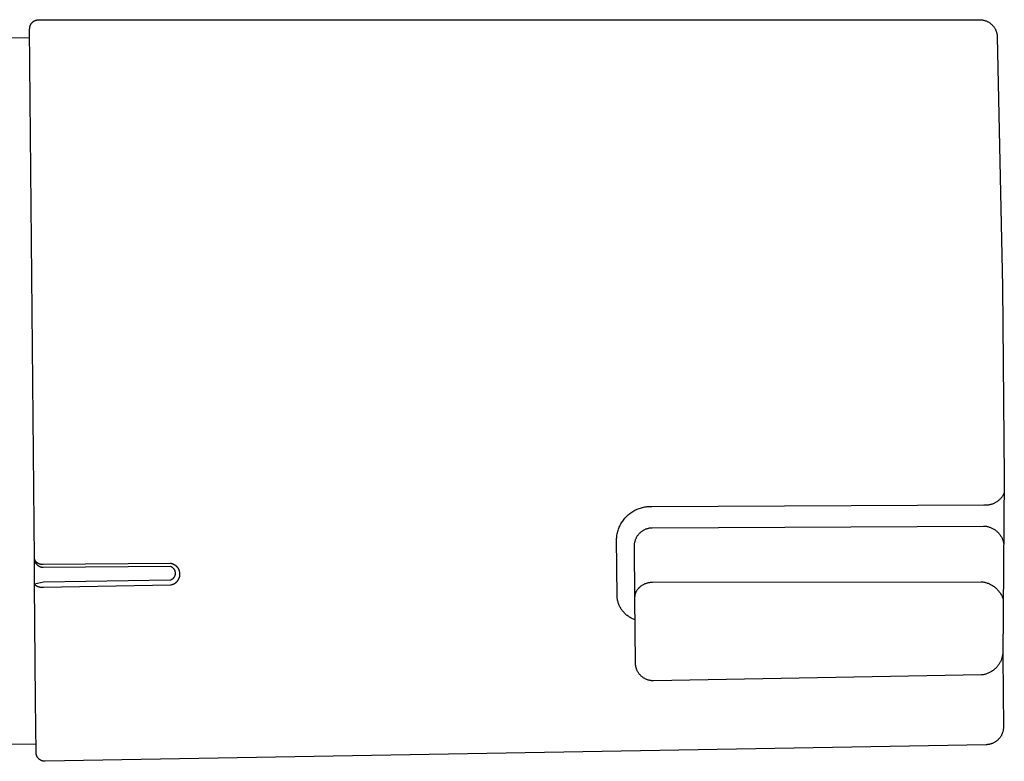
# Model space of a CAD drawing. Units: millimetres. Extents: x -320 to 320, y -89 to 89.
# Drawn here: x 264 to 320, y -88 to -46 of the extents above; entities that cross this region are included whole.
import ezdxf

# ---------------------------------------------------------------- set-up
doc = ezdxf.new("R2010")
doc.units = ezdxf.units.MM
doc.header["$MEASUREMENT"] = 0

msp = doc.modelspace()

# ---------------------------------------------------------------- linework, layer by layer
for p, q in [((265.004, -45.75), (265.016, -45.738)), ((265.016, -45.738), (265.029, -45.726)), ((265.029, -45.726), (265.041, -45.714)), ((265.041, -45.714), (265.054, -45.703)), ((265.054, -45.703), (265.068, -45.692)), ((265.068, -45.692), (265.082, -45.682)), ((265.082, -45.682), (265.096, -45.672)), ((265.096, -45.672), (265.11, -45.663)), ((265.11, -45.663), (265.125, -45.654)), ((265.125, -45.654), (265.14, -45.646)), ((265.14, -45.646), (265.156, -45.639)), ((265.156, -45.639), (265.171, -45.631)), ((265.171, -45.631), (265.187, -45.625)), ((265.187, -45.625), (265.203, -45.619)), ((265.203, -45.619), (265.219, -45.613)), ((265.219, -45.613), (265.236, -45.608)), ((265.236, -45.608), (265.252, -45.604)), ((265.252, -45.604), (265.269, -45.6)), ((265.269, -45.6), (265.286, -45.597)), ((265.286, -45.597), (265.303, -45.594)), ((265.303, -45.594), (265.32, -45.592)), ((265.32, -45.592), (265.337, -45.591)), ((265.337, -45.591), (265.354, -45.59)), ((265.354, -45.59), (265.371, -45.59)), ((265.371, -45.59), (318.687, -45.58)), ((318.687, -45.58), (318.721, -45.581)), ((318.721, -45.581), (318.755, -45.583)), ((318.755, -45.583), (318.79, -45.586)), ((318.79, -45.586), (318.824, -45.59)), ((318.824, -45.59), (318.857, -45.595)), ((318.857, -45.595), (318.891, -45.601)), ((318.891, -45.601), (318.924, -45.609)), ((318.924, -45.609), (318.958, -45.618)), ((318.958, -45.618), (318.99, -45.628)), ((318.99, -45.628), (319.023, -45.639)), ((319.023, -45.639), (319.055, -45.651)), ((319.055, -45.651), (319.087, -45.664)), ((319.087, -45.664), (319.118, -45.678)), ((319.118, -45.678), (319.149, -45.693)), ((319.149, -45.693), (319.179, -45.71)), ((319.179, -45.71), (319.208, -45.727)), ((319.208, -45.727), (319.237, -45.745)), ((264.871, -46.094), (264.872, -46.077)), ((265.139, -76.109), (264.871, -46.094)), ((264.872, -46.06), (264.874, -46.042)), ((264.872, -46.077), (264.872, -46.06)), ((264.874, -46.042), (264.876, -46.025)), ((264.876, -46.025), (264.878, -46.008)), ((264.878, -46.008), (264.881, -45.992)), ((264.881, -45.992), (264.885, -45.975)), ((264.885, -45.975), (264.889, -45.958)), ((264.889, -45.958), (264.894, -45.942)), ((264.894, -45.942), (264.899, -45.925)), ((264.899, -45.925), (264.905, -45.909)), ((264.905, -45.909), (264.912, -45.893)), ((264.912, -45.893), (264.919, -45.878)), ((264.919, -45.878), (264.926, -45.862)), ((264.926, -45.862), (264.934, -45.847)), ((264.934, -45.847), (264.943, -45.832)), ((264.943, -45.832), (264.952, -45.818)), ((264.952, -45.818), (264.961, -45.803)), ((264.961, -45.803), (264.971, -45.789)), ((264.971, -45.789), (264.982, -45.776)), ((264.982, -45.776), (264.993, -45.763)), ((264.993, -45.763), (265.004, -45.75)), ((319.237, -45.745), (319.265, -45.765)), ((319.265, -45.765), (319.293, -45.785)), ((319.293, -45.785), (319.32, -45.806)), ((319.32, -45.806), (319.346, -45.828)), ((319.346, -45.828), (319.371, -45.851)), ((319.371, -45.851), (319.396, -45.875)), ((319.396, -45.875), (319.42, -45.9)), ((319.42, -45.9), (319.443, -45.926)), ((319.443, -45.926), (319.465, -45.952)), ((319.465, -45.952), (319.486, -45.979)), ((319.486, -45.979), (319.506, -46.007)), ((319.506, -46.007), (319.525, -46.035)), ((319.525, -46.035), (319.543, -46.064)), ((319.543, -46.064), (319.561, -46.094)), ((319.561, -46.094), (319.577, -46.124)), ((319.577, -46.124), (319.592, -46.155)), ((319.592, -46.155), (319.606, -46.186)), ((319.606, -46.186), (319.619, -46.218)), ((319.619, -46.218), (319.631, -46.25)), ((319.631, -46.25), (319.642, -46.282)), ((319.642, -46.282), (319.651, -46.315)), ((263.376, -46.603), (264.876, -46.59)), ((319.651, -46.315), (319.66, -46.348)), ((319.66, -46.348), (319.667, -46.382)), ((319.667, -46.382), (319.673, -46.415)), ((319.673, -46.415), (319.678, -46.449)), ((319.678, -46.449), (319.682, -46.483)), ((319.682, -46.483), (319.685, -46.518)), ((319.685, -46.518), (319.687, -46.552)), ((319.687, -46.552), (319.989, -60.699)), ((319.989, -60.699), (320.085, -71.501)), ((320.085, -71.501), (319.999, -81.648)), ((320.081, -71.454), (320.08, -71.448)), ((320.003, -72.536), (320.023, -72.503)), ((320.023, -72.503), (320.043, -72.469)), ((320.043, -72.469), (320.061, -72.434)), ((320.061, -72.434), (320.078, -72.399)), ((300.122, -73.15), (318.931, -73.051)), ((318.931, -73.051), (318.97, -73.054)), ((318.97, -73.054), (319.01, -73.056)), ((319.01, -73.056), (319.049, -73.057)), ((319.049, -73.057), (319.088, -73.057)), ((319.088, -73.057), (319.127, -73.055)), ((319.127, -73.055), (319.166, -73.052)), ((319.166, -73.052), (319.205, -73.047)), ((319.205, -73.047), (319.243, -73.041)), ((319.243, -73.041), (319.282, -73.034)), ((319.282, -73.034), (319.32, -73.025)), ((319.32, -73.025), (319.358, -73.015)), ((319.358, -73.015), (319.395, -73.004)), ((319.395, -73.004), (319.432, -72.991)), ((319.432, -72.991), (319.469, -72.977)), ((319.469, -72.977), (319.505, -72.962)), ((319.505, -72.962), (319.54, -72.946)), ((319.54, -72.946), (319.575, -72.929)), ((319.575, -72.929), (319.61, -72.91)), ((319.61, -72.91), (319.643, -72.89)), ((319.643, -72.89), (319.676, -72.869)), ((319.676, -72.869), (319.709, -72.847)), ((319.709, -72.847), (319.74, -72.823)), ((319.74, -72.823), (319.771, -72.799)), ((319.771, -72.799), (319.8, -72.773)), ((319.8, -72.773), (319.829, -72.747)), ((319.829, -72.747), (319.857, -72.72)), ((319.857, -72.72), (319.884, -72.691)), ((319.884, -72.691), (319.91, -72.662)), ((319.91, -72.662), (319.935, -72.632)), ((319.935, -72.632), (319.959, -72.601)), ((319.959, -72.601), (319.981, -72.569)), ((319.981, -72.569), (320.003, -72.536)), ((298.727, -73.67), (298.776, -73.625)), ((298.776, -73.625), (298.827, -73.582)), ((298.827, -73.582), (298.879, -73.541)), ((298.879, -73.541), (298.933, -73.502)), ((298.933, -73.502), (298.988, -73.465)), ((298.988, -73.465), (299.044, -73.429)), ((299.044, -73.429), (299.102, -73.396)), ((299.102, -73.396), (299.16, -73.364)), ((299.16, -73.364), (299.22, -73.335)), ((299.22, -73.335), (299.28, -73.307)), ((299.28, -73.307), (299.342, -73.282)), ((299.342, -73.282), (299.404, -73.259)), ((299.404, -73.259), (299.467, -73.238)), ((299.467, -73.238), (299.531, -73.219)), ((299.531, -73.219), (299.595, -73.202)), ((299.595, -73.202), (299.66, -73.188)), ((299.66, -73.188), (299.725, -73.176)), ((299.725, -73.176), (299.791, -73.166)), ((299.791, -73.166), (299.857, -73.158)), ((299.857, -73.158), (299.923, -73.153)), ((299.923, -73.153), (299.99, -73.15)), ((299.99, -73.15), (300.056, -73.149)), ((300.056, -73.149), (300.122, -73.15)), ((298.329, -74.198), (298.361, -74.14)), ((298.361, -74.14), (298.394, -74.082)), ((298.394, -74.082), (298.429, -74.026)), ((298.429, -74.026), (298.466, -73.971)), ((298.466, -73.971), (298.505, -73.917)), ((298.505, -73.917), (298.546, -73.864)), ((298.546, -73.864), (298.589, -73.814)), ((298.589, -73.814), (298.633, -73.764)), ((298.633, -73.764), (298.679, -73.716)), ((298.679, -73.716), (298.727, -73.67)), ((298.143, -74.764), (298.155, -74.699)), ((298.155, -74.699), (298.169, -74.634)), ((298.169, -74.634), (298.186, -74.569)), ((298.186, -74.569), (298.204, -74.506)), ((298.204, -74.506), (298.225, -74.442)), ((298.225, -74.442), (298.248, -74.38)), ((298.248, -74.38), (298.273, -74.319)), ((298.273, -74.319), (298.3, -74.258)), ((298.3, -74.258), (298.329, -74.198)), ((299.334, -74.768), (299.356, -74.739)), ((299.356, -74.739), (299.379, -74.712)), ((299.379, -74.712), (299.402, -74.685)), ((299.402, -74.685), (299.427, -74.658)), ((299.427, -74.658), (299.453, -74.633)), ((299.453, -74.633), (299.479, -74.609)), ((299.479, -74.609), (299.506, -74.585)), ((299.506, -74.585), (299.534, -74.563)), ((299.534, -74.563), (299.563, -74.541)), ((299.563, -74.541), (299.593, -74.521)), ((299.593, -74.521), (299.623, -74.502)), ((299.623, -74.502), (299.654, -74.483)), ((299.654, -74.483), (299.685, -74.466)), ((299.685, -74.466), (299.717, -74.45)), ((299.717, -74.45), (299.75, -74.435)), ((299.75, -74.435), (299.783, -74.421)), ((299.783, -74.421), (299.817, -74.408)), ((299.817, -74.408), (299.851, -74.397)), ((299.851, -74.397), (299.885, -74.387)), ((299.885, -74.387), (299.92, -74.377)), ((299.92, -74.377), (299.955, -74.369)), ((299.955, -74.369), (299.99, -74.363)), ((299.99, -74.363), (300.026, -74.357)), ((300.026, -74.357), (300.061, -74.353)), ((300.061, -74.353), (300.097, -74.35)), ((300.097, -74.35), (300.133, -74.349)), ((300.133, -74.349), (318.907, -74.255)), ((318.907, -74.255), (318.948, -74.257)), ((318.948, -74.257), (318.989, -74.261)), ((318.989, -74.261), (319.03, -74.266)), ((319.03, -74.266), (319.071, -74.272)), ((319.071, -74.272), (319.111, -74.28)), ((319.111, -74.28), (319.152, -74.289)), ((319.152, -74.289), (319.192, -74.299)), ((319.192, -74.299), (319.231, -74.311)), ((319.231, -74.311), (319.27, -74.324)), ((319.27, -74.324), (319.309, -74.339)), ((319.309, -74.339), (319.347, -74.355)), ((319.347, -74.355), (319.385, -74.372)), ((319.385, -74.372), (319.422, -74.391)), ((319.422, -74.391), (319.458, -74.41)), ((319.458, -74.41), (319.494, -74.431)), ((319.494, -74.431), (319.528, -74.453)), ((319.528, -74.453), (319.562, -74.477)), ((319.562, -74.477), (319.596, -74.501)), ((319.596, -74.501), (319.628, -74.527)), ((319.628, -74.527), (319.66, -74.553)), ((319.66, -74.553), (319.69, -74.581)), ((319.69, -74.581), (319.72, -74.61)), ((319.72, -74.61), (319.748, -74.64)), ((319.748, -74.64), (319.776, -74.67)), ((319.776, -74.67), (319.802, -74.702)), ((319.802, -74.702), (319.828, -74.735)), ((319.828, -74.735), (319.852, -74.768)), ((298.121, -74.962), (298.126, -74.896)), ((298.15, -78.252), (298.121, -74.962)), ((298.126, -74.896), (298.134, -74.83)), ((298.134, -74.83), (298.143, -74.764)), ((299.134, -75.336), (299.137, -75.3)), ((299.137, -75.3), (299.14, -75.264)), ((299.14, -75.264), (299.145, -75.228)), ((299.145, -75.228), (299.15, -75.193)), ((299.15, -75.193), (299.157, -75.158)), ((299.157, -75.158), (299.166, -75.123)), ((299.166, -75.123), (299.175, -75.088)), ((299.175, -75.088), (299.186, -75.054)), ((299.186, -75.054), (299.198, -75.02)), ((299.198, -75.02), (299.211, -74.987)), ((299.211, -74.987), (299.225, -74.954)), ((299.225, -74.954), (299.241, -74.921)), ((299.241, -74.921), (299.257, -74.889)), ((299.257, -74.889), (299.275, -74.858)), ((299.275, -74.858), (299.293, -74.827)), ((299.293, -74.827), (299.313, -74.797)), ((299.313, -74.797), (299.334, -74.768)), ((319.852, -74.768), (319.875, -74.802)), ((319.875, -74.802), (319.897, -74.837)), ((319.897, -74.837), (319.918, -74.873)), ((319.918, -74.873), (319.937, -74.91)), ((319.937, -74.91), (319.955, -74.947)), ((319.955, -74.947), (319.972, -74.984)), ((319.972, -74.984), (319.988, -75.022)), ((319.988, -75.022), (320.002, -75.061)), ((320.002, -75.061), (320.015, -75.1)), ((320.015, -75.1), (320.027, -75.14)), ((320.027, -75.14), (320.037, -75.18)), ((320.037, -75.18), (320.046, -75.22)), ((320.046, -75.22), (320.053, -75.261)), ((299.134, -75.372), (299.134, -75.336)), ((299.16, -78.311), (299.134, -75.372)), ((265.144, -76.124), (265.139, -76.109)), ((265.139, -76.136), (265.139, -76.121)), ((265.152, -77.541), (265.139, -76.136)), ((265.139, -76.136), (265.142, -76.154)), ((265.142, -76.154), (265.144, -76.171)), ((265.149, -76.139), (265.144, -76.124)), ((265.144, -76.171), (265.148, -76.187)), ((265.148, -76.187), (265.151, -76.204)), ((265.155, -76.153), (265.149, -76.139)), ((265.151, -76.204), (265.156, -76.221)), ((265.162, -76.168), (265.155, -76.153)), ((265.156, -76.221), (265.161, -76.237)), ((265.161, -76.237), (265.166, -76.254)), ((265.169, -76.182), (265.162, -76.168)), ((265.166, -76.254), (265.173, -76.27)), ((265.176, -76.196), (265.169, -76.182)), ((265.173, -76.27), (265.179, -76.286)), ((265.184, -76.21), (265.176, -76.196)), ((265.179, -76.286), (265.186, -76.301)), ((265.192, -76.223), (265.184, -76.21)), ((265.186, -76.301), (265.194, -76.317)), ((265.201, -76.236), (265.192, -76.223)), ((265.194, -76.317), (265.202, -76.332)), ((265.211, -76.249), (265.201, -76.236)), ((265.202, -76.332), (265.211, -76.347)), ((265.22, -76.262), (265.211, -76.249)), ((265.211, -76.347), (265.22, -76.361)), ((265.231, -76.274), (265.22, -76.262)), ((265.22, -76.361), (265.23, -76.376)), ((265.23, -76.376), (265.24, -76.389)), ((265.241, -76.286), (265.231, -76.274)), ((265.24, -76.389), (265.251, -76.403)), ((265.252, -76.297), (265.241, -76.286)), ((265.251, -76.403), (265.262, -76.416)), ((265.264, -76.308), (265.252, -76.297)), ((265.262, -76.416), (265.274, -76.429)), ((265.275, -76.319), (265.264, -76.308)), ((265.287, -76.329), (265.275, -76.319)), ((265.3, -76.339), (265.287, -76.329)), ((265.313, -76.348), (265.3, -76.339)), ((265.326, -76.357), (265.313, -76.348)), ((265.339, -76.366), (265.326, -76.357)), ((265.353, -76.374), (265.339, -76.366)), ((265.367, -76.381), (265.353, -76.374)), ((265.381, -76.388), (265.367, -76.381)), ((265.395, -76.395), (265.381, -76.388)), ((265.41, -76.401), (265.395, -76.395)), ((265.425, -76.407), (265.41, -76.401)), ((265.44, -76.412), (265.425, -76.407)), ((265.455, -76.416), (265.44, -76.412)), ((265.471, -76.42), (265.455, -76.416)), ((272.844, -76.375), (265.644, -76.428)), ((272.865, -76.378), (272.844, -76.375)), ((272.886, -76.381), (272.865, -76.378)), ((272.907, -76.386), (272.886, -76.381)), ((272.928, -76.391), (272.907, -76.386)), ((272.948, -76.396), (272.928, -76.391)), ((272.968, -76.403), (272.948, -76.396)), ((272.989, -76.41), (272.968, -76.403)), ((273.008, -76.418), (272.989, -76.41)), ((265.274, -76.429), (265.286, -76.441)), ((265.286, -76.441), (265.299, -76.453)), ((265.299, -76.453), (265.311, -76.464)), ((265.311, -76.464), (265.325, -76.475)), ((265.325, -76.475), (265.338, -76.486)), ((265.338, -76.486), (265.352, -76.496)), ((265.352, -76.496), (265.367, -76.506)), ((265.367, -76.506), (265.381, -76.515)), ((265.381, -76.515), (265.396, -76.523)), ((265.396, -76.523), (265.411, -76.532)), ((265.411, -76.532), (265.427, -76.539)), ((265.427, -76.539), (265.443, -76.546)), ((265.443, -76.546), (265.459, -76.553)), ((265.459, -76.553), (265.475, -76.559)), ((265.486, -76.424), (265.471, -76.42)), ((265.475, -76.559), (265.491, -76.564)), ((265.502, -76.426), (265.486, -76.424)), ((265.491, -76.564), (265.508, -76.569)), ((265.517, -76.429), (265.502, -76.426)), ((265.508, -76.569), (265.524, -76.573)), ((265.533, -76.431), (265.517, -76.429)), ((265.524, -76.573), (265.541, -76.577)), ((265.549, -76.432), (265.533, -76.431)), ((265.541, -76.577), (265.558, -76.58)), ((265.565, -76.433), (265.549, -76.432)), ((265.558, -76.58), (265.575, -76.582)), ((265.581, -76.433), (265.565, -76.433)), ((265.575, -76.582), (265.592, -76.584)), ((265.596, -76.433), (265.581, -76.433)), ((265.592, -76.584), (265.609, -76.586)), ((265.612, -76.432), (265.596, -76.433)), ((265.609, -76.586), (265.627, -76.586)), ((265.628, -76.43), (265.612, -76.432)), ((265.627, -76.586), (265.644, -76.586)), ((265.644, -76.428), (265.628, -76.43)), ((265.644, -76.586), (272.843, -76.529)), ((272.843, -76.529), (272.857, -76.535)), ((272.857, -76.535), (272.87, -76.541)), ((272.87, -76.541), (272.884, -76.548)), ((272.884, -76.548), (272.897, -76.555)), ((272.897, -76.555), (272.91, -76.563)), ((272.91, -76.563), (272.922, -76.571)), ((272.922, -76.571), (272.934, -76.579)), ((272.934, -76.579), (272.946, -76.588)), ((272.946, -76.588), (272.958, -76.598)), ((272.958, -76.598), (272.97, -76.607)), ((272.97, -76.607), (272.981, -76.617)), ((272.981, -76.617), (272.991, -76.628)), ((272.991, -76.628), (273.001, -76.639)), ((273.001, -76.639), (273.011, -76.65)), ((273.028, -76.426), (273.008, -76.418)), ((273.011, -76.65), (273.021, -76.662)), ((273.021, -76.662), (273.03, -76.673)), ((273.047, -76.435), (273.028, -76.426)), ((273.03, -76.673), (273.039, -76.686)), ((273.039, -76.686), (273.047, -76.698)), ((273.066, -76.445), (273.047, -76.435)), ((273.047, -76.698), (273.055, -76.711)), ((273.055, -76.711), (273.062, -76.724)), ((273.062, -76.724), (273.069, -76.737)), ((273.084, -76.456), (273.066, -76.445)), ((273.069, -76.737), (273.075, -76.751)), ((273.075, -76.751), (273.081, -76.764)), ((273.081, -76.764), (273.087, -76.778)), ((273.103, -76.467), (273.084, -76.456)), ((273.087, -76.778), (273.092, -76.792)), ((273.092, -76.792), (273.096, -76.807)), ((273.096, -76.807), (273.1, -76.821)), ((273.1, -76.821), (273.104, -76.836)), ((273.12, -76.478), (273.103, -76.467)), ((273.104, -76.836), (273.107, -76.85)), ((273.107, -76.85), (273.109, -76.865)), ((273.109, -76.865), (273.111, -76.88)), ((273.112, -76.97), (273.11, -76.984)), ((273.111, -76.88), (273.112, -76.895)), ((273.112, -76.895), (273.113, -76.91)), ((273.113, -76.955), (273.112, -76.97)), ((273.113, -76.91), (273.114, -76.925)), ((273.114, -76.94), (273.113, -76.955)), ((273.114, -76.925), (273.114, -76.94)), ((273.138, -76.491), (273.12, -76.478)), ((273.154, -76.504), (273.138, -76.491)), ((273.171, -76.517), (273.154, -76.504)), ((273.187, -76.531), (273.171, -76.517)), ((273.202, -76.546), (273.187, -76.531)), ((273.217, -76.561), (273.202, -76.546)), ((273.231, -76.577), (273.217, -76.561)), ((273.245, -76.593), (273.231, -76.577)), ((273.259, -76.61), (273.245, -76.593)), ((273.271, -76.627), (273.259, -76.61)), ((273.283, -76.645), (273.271, -76.627)), ((273.295, -76.662), (273.283, -76.645)), ((273.305, -76.681), (273.295, -76.662)), ((273.316, -76.7), (273.305, -76.681)), ((273.325, -76.719), (273.316, -76.7)), ((273.334, -76.738), (273.325, -76.719)), ((273.342, -76.758), (273.334, -76.738)), ((273.35, -76.778), (273.342, -76.758)), ((273.356, -76.798), (273.35, -76.778)), ((273.362, -76.818), (273.356, -76.798)), ((273.368, -76.839), (273.362, -76.818)), ((273.372, -76.859), (273.368, -76.839)), ((273.376, -76.88), (273.372, -76.859)), ((273.379, -76.901), (273.376, -76.88)), ((273.382, -76.923), (273.379, -76.901)), ((273.383, -76.944), (273.382, -76.923)), ((273.384, -76.965), (273.383, -76.944)), ((273.384, -76.986), (273.384, -76.965)), ((265.652, -77.437), (265.152, -77.547)), ((272.85, -77.325), (265.652, -77.437)), ((272.864, -77.319), (272.85, -77.325)), ((272.877, -77.313), (272.864, -77.319)), ((272.89, -77.306), (272.877, -77.313)), ((272.903, -77.298), (272.89, -77.306)), ((272.916, -77.29), (272.903, -77.298)), ((272.929, -77.282), (272.916, -77.29)), ((272.941, -77.273), (272.929, -77.282)), ((272.953, -77.264), (272.941, -77.273)), ((272.964, -77.255), (272.953, -77.264)), ((272.975, -77.245), (272.964, -77.255)), ((272.986, -77.234), (272.975, -77.245)), ((272.996, -77.224), (272.986, -77.234)), ((273.007, -77.213), (272.996, -77.224)), ((273.016, -77.201), (273.007, -77.213)), ((273.026, -77.189), (273.016, -77.201)), ((273.018, -77.54), (273.038, -77.532)), ((273.034, -77.177), (273.026, -77.189)), ((273.043, -77.165), (273.034, -77.177)), ((273.038, -77.532), (273.057, -77.522)), ((273.051, -77.152), (273.043, -77.165)), ((273.058, -77.14), (273.051, -77.152)), ((273.057, -77.522), (273.075, -77.512)), ((273.066, -77.126), (273.058, -77.14)), ((273.072, -77.113), (273.066, -77.126)), ((273.078, -77.099), (273.072, -77.113)), ((273.075, -77.512), (273.094, -77.501)), ((273.084, -77.086), (273.078, -77.099)), ((273.089, -77.071), (273.084, -77.086)), ((273.094, -77.057), (273.089, -77.071)), ((273.098, -77.043), (273.094, -77.057)), ((273.094, -77.501), (273.112, -77.49)), ((273.102, -77.028), (273.098, -77.043)), ((273.105, -77.014), (273.102, -77.028)), ((273.108, -76.999), (273.105, -77.014)), ((273.11, -76.984), (273.108, -76.999)), ((273.112, -77.49), (273.129, -77.478)), ((273.129, -77.478), (273.146, -77.465)), ((273.146, -77.465), (273.163, -77.452)), ((273.163, -77.452), (273.179, -77.438)), ((273.179, -77.438), (273.195, -77.423)), ((273.195, -77.423), (273.21, -77.408)), ((273.21, -77.408), (273.225, -77.393)), ((273.225, -77.393), (273.239, -77.377)), ((273.239, -77.377), (273.252, -77.361)), ((273.252, -77.361), (273.265, -77.344)), ((273.265, -77.344), (273.277, -77.326)), ((273.277, -77.326), (273.289, -77.309)), ((273.289, -77.309), (273.3, -77.29)), ((273.3, -77.29), (273.311, -77.272)), ((273.311, -77.272), (273.321, -77.253)), ((273.321, -77.253), (273.33, -77.234)), ((273.33, -77.234), (273.338, -77.214)), ((273.338, -77.214), (273.346, -77.195)), ((273.346, -77.195), (273.353, -77.174)), ((273.353, -77.174), (273.359, -77.154)), ((273.359, -77.154), (273.365, -77.134)), ((273.365, -77.134), (273.37, -77.113)), ((273.37, -77.113), (273.374, -77.092)), ((273.374, -77.092), (273.378, -77.071)), ((273.378, -77.071), (273.381, -77.05)), ((273.381, -77.05), (273.383, -77.029)), ((273.383, -77.029), (273.384, -77.008)), ((273.384, -77.008), (273.384, -76.986)), ((299.677, -77.548), (299.711, -77.532)), ((299.711, -77.532), (299.747, -77.517)), ((299.747, -77.517), (299.783, -77.503)), ((299.783, -77.503), (299.819, -77.49)), ((299.819, -77.49), (299.856, -77.479)), ((299.856, -77.479), (299.894, -77.469)), ((299.894, -77.469), (299.931, -77.461)), ((299.931, -77.461), (299.969, -77.453)), ((299.969, -77.453), (300.007, -77.447)), ((300.007, -77.447), (300.045, -77.442)), ((300.045, -77.442), (300.084, -77.439)), ((300.084, -77.439), (300.122, -77.437)), ((300.122, -77.437), (300.161, -77.436)), ((300.161, -77.436), (318.781, -77.411)), ((318.781, -77.411), (318.83, -77.416)), ((318.83, -77.416), (318.878, -77.423)), ((318.878, -77.423), (318.927, -77.432)), ((318.927, -77.432), (318.975, -77.442)), ((318.975, -77.442), (319.022, -77.453)), ((319.022, -77.453), (319.069, -77.467)), ((319.069, -77.467), (319.116, -77.482)), ((319.116, -77.482), (319.162, -77.498)), ((319.162, -77.498), (319.208, -77.517)), ((319.208, -77.517), (319.253, -77.536)), ((265.21, -84.132), (265.152, -77.541)), ((265.152, -77.547), (265.159, -77.579)), ((265.152, -77.547), (265.155, -77.569)), ((265.159, -77.579), (265.177, -77.593)), ((265.177, -77.593), (265.196, -77.606)), ((265.196, -77.606), (265.215, -77.619)), ((265.215, -77.619), (265.235, -77.631)), ((265.235, -77.631), (265.255, -77.643)), ((265.255, -77.643), (265.275, -77.653)), ((265.275, -77.653), (265.296, -77.663)), ((265.296, -77.663), (265.317, -77.673)), ((265.317, -77.673), (265.338, -77.681)), ((265.338, -77.681), (265.36, -77.689)), ((265.36, -77.689), (265.382, -77.696)), ((265.382, -77.696), (265.404, -77.703)), ((265.404, -77.703), (265.427, -77.708)), ((265.427, -77.708), (265.449, -77.713)), ((265.449, -77.713), (265.472, -77.717)), ((265.472, -77.717), (265.494, -77.721)), ((265.494, -77.721), (265.517, -77.723)), ((265.517, -77.723), (265.54, -77.725)), ((265.54, -77.725), (265.563, -77.726)), ((265.563, -77.726), (265.586, -77.726)), ((265.586, -77.726), (265.609, -77.726)), ((265.609, -77.726), (265.632, -77.724)), ((265.632, -77.724), (265.655, -77.722)), ((265.655, -77.722), (272.855, -77.586)), ((272.855, -77.586), (272.876, -77.583)), ((272.876, -77.583), (272.897, -77.579)), ((272.897, -77.579), (272.918, -77.574)), ((272.918, -77.574), (272.938, -77.569)), ((272.938, -77.569), (272.959, -77.563)), ((272.959, -77.563), (272.979, -77.556)), ((272.979, -77.556), (272.999, -77.549)), ((272.999, -77.549), (273.018, -77.54)), ((299.189, -78.097), (299.197, -78.071)), ((299.197, -78.071), (299.205, -78.045)), ((299.205, -78.045), (299.215, -78.02)), ((299.215, -78.02), (299.225, -77.995)), ((299.225, -77.995), (299.236, -77.97)), ((299.236, -77.97), (299.248, -77.946)), ((299.248, -77.946), (299.261, -77.922)), ((299.261, -77.922), (299.275, -77.898)), ((299.275, -77.898), (299.289, -77.875)), ((299.289, -77.875), (299.304, -77.853)), ((299.304, -77.853), (299.32, -77.831)), ((299.32, -77.831), (299.336, -77.809)), ((299.336, -77.809), (299.354, -77.789)), ((299.354, -77.789), (299.372, -77.768)), ((299.372, -77.768), (299.39, -77.749)), ((299.39, -77.749), (299.41, -77.73)), ((299.41, -77.73), (299.43, -77.711)), ((299.43, -77.711), (299.45, -77.694)), ((299.45, -77.694), (299.48, -77.669)), ((299.48, -77.669), (299.511, -77.646)), ((299.511, -77.646), (299.543, -77.624)), ((299.543, -77.624), (299.575, -77.604)), ((299.575, -77.604), (299.608, -77.584)), ((299.608, -77.584), (299.642, -77.565)), ((299.642, -77.565), (299.677, -77.548)), ((319.253, -77.536), (319.297, -77.558)), ((319.297, -77.558), (319.34, -77.58)), ((319.34, -77.58), (319.383, -77.605)), ((319.383, -77.605), (319.425, -77.63)), ((319.425, -77.63), (319.465, -77.658)), ((319.465, -77.658), (319.505, -77.686)), ((319.505, -77.686), (319.544, -77.716)), ((319.544, -77.716), (319.582, -77.747)), ((319.582, -77.747), (319.619, -77.78)), ((319.619, -77.78), (319.654, -77.813)), ((319.654, -77.813), (319.689, -77.848)), ((319.689, -77.848), (319.722, -77.884)), ((319.722, -77.884), (319.754, -77.922)), ((319.754, -77.922), (319.784, -77.96)), ((319.784, -77.96), (319.814, -77.999)), ((319.814, -77.999), (319.842, -78.039)), ((319.842, -78.039), (319.868, -78.081)), ((319.868, -78.081), (319.893, -78.123)), ((298.155, -78.302), (298.15, -78.252)), ((298.161, -78.352), (298.155, -78.302)), ((298.168, -78.402), (298.161, -78.352)), ((298.177, -78.452), (298.168, -78.402)), ((298.188, -78.501), (298.177, -78.452)), ((298.201, -78.55), (298.188, -78.501)), ((298.215, -78.598), (298.201, -78.55)), ((298.231, -78.646), (298.215, -78.598)), ((298.249, -78.693), (298.231, -78.646)), ((299.16, -78.284), (299.162, -78.257)), ((299.16, -78.311), (299.16, -78.284)), ((299.193, -82.026), (299.16, -78.311)), ((299.162, -78.257), (299.164, -78.23)), ((299.164, -78.23), (299.167, -78.203)), ((299.167, -78.203), (299.171, -78.176)), ((299.171, -78.176), (299.176, -78.15)), ((299.176, -78.15), (299.182, -78.123)), ((299.182, -78.123), (299.189, -78.097)), ((319.893, -78.123), (319.917, -78.166)), ((319.917, -78.166), (319.939, -78.21)), ((319.939, -78.21), (319.96, -78.254)), ((319.96, -78.254), (319.979, -78.299)), ((319.979, -78.299), (319.996, -78.345)), ((319.996, -78.345), (320.012, -78.391)), ((320.012, -78.391), (320.026, -78.438)), ((298.268, -78.74), (298.249, -78.693)), ((298.288, -78.786), (298.268, -78.74)), ((298.311, -78.831), (298.288, -78.786)), ((298.334, -78.875), (298.311, -78.831)), ((298.36, -78.919), (298.334, -78.875)), ((298.386, -78.962), (298.36, -78.919)), ((298.415, -79.003), (298.386, -78.962)), ((298.444, -79.044), (298.415, -79.003)), ((298.475, -79.084), (298.444, -79.044)), ((298.507, -79.123), (298.475, -79.084)), ((298.541, -79.16), (298.507, -79.123)), ((298.576, -79.197), (298.541, -79.16)), ((298.612, -79.232), (298.576, -79.197)), ((298.649, -79.266), (298.612, -79.232)), ((298.688, -79.298), (298.649, -79.266)), ((298.727, -79.33), (298.688, -79.298)), ((298.768, -79.36), (298.727, -79.33)), ((298.809, -79.388), (298.768, -79.36)), ((298.851, -79.416), (298.809, -79.388)), ((298.895, -79.441), (298.851, -79.416)), ((298.939, -79.465), (298.895, -79.441)), ((298.984, -79.488), (298.939, -79.465)), ((299.03, -79.509), (298.984, -79.488)), ((299.076, -79.529), (299.03, -79.509)), ((299.123, -79.547), (299.076, -79.529)), ((299.171, -79.563), (299.123, -79.547)), ((319.841, -81.984), (319.818, -82.024)), ((319.862, -81.942), (319.841, -81.984)), ((319.882, -81.9), (319.862, -81.942)), ((319.901, -81.857), (319.882, -81.9)), ((319.918, -81.814), (319.901, -81.857)), ((319.934, -81.77), (319.918, -81.814)), ((319.948, -81.726), (319.934, -81.77)), ((319.961, -81.681), (319.948, -81.726)), ((319.972, -81.636), (319.961, -81.681)), ((319.981, -81.59), (319.972, -81.636)), ((319.99, -81.544), (319.981, -81.59)), ((319.996, -81.498), (319.99, -81.544)), ((320.001, -81.452), (319.996, -81.498)), ((319.999, -81.648), (320.035, -85.651)), ((299.194, -82.06), (299.193, -82.026)), ((299.196, -82.095), (299.194, -82.06)), ((299.199, -82.129), (299.196, -82.095)), ((299.203, -82.163), (299.199, -82.129)), ((299.209, -82.197), (299.203, -82.163)), ((299.216, -82.23), (299.209, -82.197)), ((299.224, -82.264), (299.216, -82.23)), ((299.233, -82.297), (299.224, -82.264)), ((299.243, -82.33), (299.233, -82.297)), ((299.254, -82.362), (299.243, -82.33)), ((299.267, -82.394), (299.254, -82.362)), ((299.28, -82.426), (299.267, -82.394)), ((299.295, -82.457), (299.28, -82.426)), ((299.31, -82.488), (299.295, -82.457)), ((299.327, -82.518), (299.31, -82.488)), ((299.345, -82.547), (299.327, -82.518)), ((299.363, -82.576), (299.345, -82.547)), ((319.288, -82.536), (319.247, -82.557)), ((319.329, -82.513), (319.288, -82.536)), ((319.368, -82.489), (319.329, -82.513)), ((319.407, -82.463), (319.368, -82.489)), ((319.446, -82.436), (319.407, -82.463)), ((319.483, -82.408), (319.446, -82.436)), ((319.519, -82.379), (319.483, -82.408)), ((319.554, -82.348), (319.519, -82.379)), ((319.588, -82.316), (319.554, -82.348)), ((319.621, -82.283), (319.588, -82.316)), ((319.653, -82.249), (319.621, -82.283)), ((319.684, -82.214), (319.653, -82.249)), ((319.713, -82.178), (319.684, -82.214)), ((319.741, -82.141), (319.713, -82.178)), ((319.768, -82.103), (319.741, -82.141)), ((319.794, -82.064), (319.768, -82.103)), ((319.818, -82.024), (319.794, -82.064)), ((299.383, -82.604), (299.363, -82.576)), ((299.404, -82.632), (299.383, -82.604)), ((299.425, -82.658), (299.404, -82.632)), ((299.448, -82.684), (299.425, -82.658)), ((299.471, -82.71), (299.448, -82.684)), ((299.495, -82.734), (299.471, -82.71)), ((299.52, -82.757), (299.495, -82.734)), ((299.546, -82.78), (299.52, -82.757)), ((299.572, -82.802), (299.546, -82.78)), ((299.6, -82.823), (299.572, -82.802)), ((299.628, -82.843), (299.6, -82.823)), ((299.656, -82.862), (299.628, -82.843)), ((299.686, -82.88), (299.656, -82.862)), ((299.716, -82.897), (299.686, -82.88)), ((299.746, -82.912), (299.716, -82.897)), ((299.777, -82.927), (299.746, -82.912)), ((299.808, -82.941), (299.777, -82.927)), ((299.84, -82.954), (299.808, -82.941)), ((299.873, -82.965), (299.84, -82.954)), ((299.905, -82.976), (299.873, -82.965)), ((299.938, -82.985), (299.905, -82.976)), ((299.972, -82.993), (299.938, -82.985)), ((300.005, -83), (299.972, -82.993)), ((300.039, -83.006), (300.005, -83)), ((300.073, -83.011), (300.039, -83.006)), ((300.107, -83.015), (300.073, -83.011)), ((300.142, -83.017), (300.107, -83.015)), ((300.176, -83.018), (300.142, -83.017)), ((300.21, -83.018), (300.176, -83.018)), ((318.802, -82.69), (300.21, -83.018)), ((318.849, -82.684), (318.802, -82.69)), ((318.894, -82.676), (318.849, -82.684)), ((318.94, -82.666), (318.894, -82.676)), ((318.985, -82.655), (318.94, -82.666)), ((319.03, -82.643), (318.985, -82.655)), ((319.075, -82.629), (319.03, -82.643)), ((319.119, -82.613), (319.075, -82.629)), ((319.162, -82.596), (319.119, -82.613)), ((319.205, -82.577), (319.162, -82.596)), ((319.247, -82.557), (319.205, -82.577)), ((265.237, -87.084), (265.21, -84.132)), ((320.004, -85.888), (319.995, -85.921)), ((320.012, -85.855), (320.004, -85.888)), ((320.018, -85.821), (320.012, -85.855)), ((320.024, -85.787), (320.018, -85.821)), ((320.028, -85.753), (320.024, -85.787)), ((320.032, -85.719), (320.028, -85.753)), ((320.034, -85.685), (320.032, -85.719)), ((320.035, -85.651), (320.034, -85.685)), ((319.628, -86.445), (319.6, -86.465)), ((319.655, -86.425), (319.628, -86.445)), ((319.682, -86.403), (319.655, -86.425)), ((319.707, -86.38), (319.682, -86.403)), ((319.732, -86.357), (319.707, -86.38)), ((319.757, -86.332), (319.732, -86.357)), ((319.78, -86.307), (319.757, -86.332)), ((319.802, -86.281), (319.78, -86.307)), ((319.824, -86.255), (319.802, -86.281)), ((319.844, -86.227), (319.824, -86.255)), ((319.864, -86.199), (319.844, -86.227)), ((319.883, -86.17), (319.864, -86.199)), ((319.9, -86.141), (319.883, -86.17)), ((319.917, -86.111), (319.9, -86.141)), ((319.933, -86.081), (319.917, -86.111)), ((319.947, -86.05), (319.933, -86.081)), ((319.961, -86.018), (319.947, -86.05)), ((319.973, -85.986), (319.961, -86.018)), ((319.984, -85.954), (319.973, -85.986)), ((319.995, -85.921), (319.984, -85.954)), ((263.732, -86.602), (265.232, -86.588)), ((319.053, -86.64), (265.745, -87.579)), ((319.087, -86.639), (319.053, -86.64)), ((319.121, -86.636), (319.087, -86.639)), ((319.155, -86.633), (319.121, -86.636)), ((319.189, -86.628), (319.155, -86.633)), ((319.223, -86.622), (319.189, -86.628)), ((319.256, -86.615), (319.223, -86.622)), ((319.29, -86.607), (319.256, -86.615)), ((319.323, -86.598), (319.29, -86.607)), ((319.355, -86.587), (319.323, -86.598)), ((319.388, -86.576), (319.355, -86.587)), ((319.419, -86.563), (319.388, -86.576)), ((319.451, -86.549), (319.419, -86.563)), ((319.482, -86.535), (319.451, -86.549)), ((319.512, -86.519), (319.482, -86.535)), ((319.542, -86.502), (319.512, -86.519)), ((319.571, -86.484), (319.542, -86.502)), ((319.6, -86.465), (319.571, -86.484)), ((265.237, -87.101), (265.237, -87.084)), ((265.238, -87.118), (265.237, -87.101)), ((265.24, -87.135), (265.238, -87.118)), ((265.242, -87.152), (265.24, -87.135)), ((265.245, -87.169), (265.242, -87.152)), ((265.248, -87.186), (265.245, -87.169)), ((265.252, -87.203), (265.248, -87.186)), ((265.256, -87.219), (265.252, -87.203)), ((265.262, -87.235), (265.256, -87.219)), ((265.267, -87.252), (265.262, -87.235)), ((265.273, -87.268), (265.267, -87.252)), ((265.28, -87.284), (265.273, -87.268)), ((265.287, -87.299), (265.28, -87.284)), ((265.295, -87.314), (265.287, -87.299)), ((265.304, -87.329), (265.295, -87.314)), ((265.312, -87.344), (265.304, -87.329)), ((265.322, -87.358), (265.312, -87.344)), ((265.332, -87.373), (265.322, -87.358)), ((265.342, -87.386), (265.332, -87.373)), ((265.353, -87.4), (265.342, -87.386)), ((265.364, -87.413), (265.353, -87.4)), ((265.376, -87.425), (265.364, -87.413)), ((265.388, -87.437), (265.376, -87.425)), ((265.4, -87.449), (265.388, -87.437)), ((265.413, -87.46), (265.4, -87.449)), ((265.426, -87.471), (265.413, -87.46)), ((265.44, -87.482), (265.426, -87.471)), ((265.454, -87.492), (265.44, -87.482)), ((265.468, -87.501), (265.454, -87.492)), ((265.483, -87.51), (265.468, -87.501)), ((265.498, -87.519), (265.483, -87.51)), ((265.513, -87.527), (265.498, -87.519)), ((265.529, -87.534), (265.513, -87.527)), ((265.544, -87.541), (265.529, -87.534)), ((265.56, -87.547), (265.544, -87.541)), ((265.577, -87.553), (265.56, -87.547)), ((265.593, -87.558), (265.577, -87.553)), ((265.609, -87.563), (265.593, -87.558)), ((265.626, -87.567), (265.609, -87.563)), ((265.643, -87.57), (265.626, -87.567)), ((265.66, -87.573), (265.643, -87.57)), ((265.677, -87.576), (265.66, -87.573)), ((265.694, -87.577), (265.677, -87.576)), ((265.711, -87.579), (265.694, -87.577)), ((265.728, -87.579), (265.711, -87.579)), ((265.745, -87.579), (265.728, -87.579))]:
    msp.add_line(p, q)

doc.saveas('drawing.dxf')
